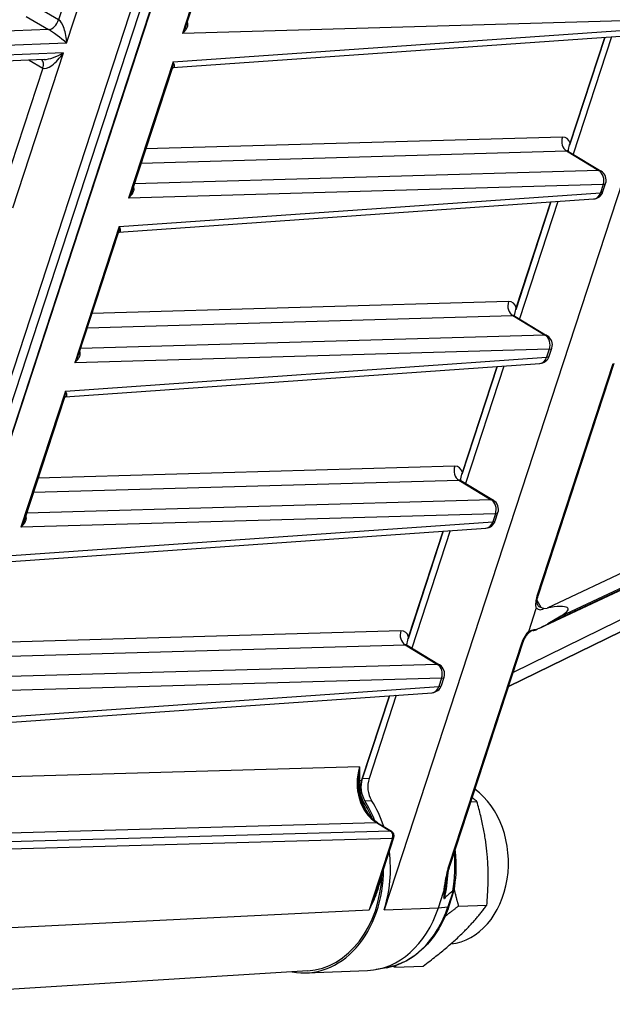
# Model space of a CAD drawing. Units: millimetres. Extents: x 283 to 3800, y 35 to 4953.
# Drawn here: x 1638 to 1729, y 3232 to 3384 of the extents above; entities that cross this region are included whole.
import ezdxf

# ---------------------------------------------------------------- set-up
doc = ezdxf.new("R2010")
doc.units = ezdxf.units.MM
doc.header["$LTSCALE"] = 18.181818
doc.layers.add('Visible Edges(Hillmar_metric)', color=7, linetype='Continuous', lineweight=25)
doc.layers.add('Visible Tangent Edges(Hillmar_Metric)', color=7, linetype='Continuous', lineweight=25, true_color=0xc0c0c0)

msp = doc.modelspace()

# ---------------------------------------------------------------- linework, layer by layer
at = {"layer": 'Visible Edges(Hillmar_metric)'}
for p, q in [((1775.397, 3494.519), (1694.26, 3246.644)), ((1608.69, 3243.289), (1689.827, 3491.164)), ((1690.967, 3490.506), (1609.83, 3242.631)), ((1611.495, 3242.696), (1692.632, 3490.571)), ((1692.635, 3490.571), (1611.497, 3242.696)), ((1669.848, 3401.827), (1663.68, 3382.982)), ((1661.66, 3376.553), (1734.922, 3381.688)), ((1728.335, 3381.226), (1722.89, 3364.592)), ((1722.977, 3364.888), (1728.324, 3381.225)), ((1729.394, 3381.3), (1723.466, 3363.187)), ((1641.797, 3377.802), (1495.927, 3372.083)), ((1661.539, 3376.442), (1655.37, 3357.597)), ((1722.745, 3363.623), (1727.756, 3360.594)), ((1728.053, 3357.426), (1728.465, 3358.685)), ((1653.351, 3351.168), (1726.612, 3356.303)), ((1720.026, 3355.841), (1714.581, 3339.207)), ((1714.668, 3339.503), (1720.015, 3355.841)), ((1721.085, 3355.916), (1715.156, 3337.803)), ((1653.23, 3351.057), (1647.061, 3332.213)), ((1714.436, 3338.238), (1719.447, 3335.21)), ((1719.744, 3332.041), (1720.156, 3333.3)), ((1645.042, 3325.783), (1718.303, 3330.918)), ((1711.716, 3330.456), (1706.272, 3313.823)), ((1706.358, 3314.119), (1711.706, 3330.456)), ((1712.776, 3330.531), (1706.847, 3312.418)), ((1718.06, 3295.104), (1729.795, 3330.953)), ((1644.92, 3325.672), (1638.752, 3306.828)), ((1718.272, 3290.122), (1791.817, 3324.574)), ((1706.126, 3312.853), (1711.138, 3309.825)), ((1711.435, 3306.657), (1711.847, 3307.915)), ((1713.474, 3281.094), (1768.053, 3307.763)), ((1636.732, 3300.399), (1709.994, 3305.533)), ((1703.407, 3305.072), (1697.962, 3288.438)), ((1698.049, 3288.734), (1703.397, 3305.071)), ((1704.467, 3305.146), (1698.538, 3287.033)), ((1716.604, 3289.603), (1717.754, 3293.117)), ((1718.918, 3293.112), (1719.423, 3293.203)), ((1721.526, 3291.959), (1719.562, 3290.794)), ((1704.51, 3253.71), (1715.729, 3287.981)), ((1697.817, 3287.469), (1702.829, 3284.44)), ((1703.126, 3281.272), (1703.537, 3282.53)), ((1628.423, 3275.014), (1701.685, 3280.149)), ((1690.793, 3266.567), (1695.087, 3279.686)), ((1695.098, 3279.687), (1690.903, 3266.871)), ((1696.158, 3279.761), (1691.952, 3266.912)), ((1707.66, 3263.332), (1708.607, 3263.369)), ((1693.246, 3260.088), (1695.427, 3258.769)), ((1693.131, 3249.716), (1695.782, 3257.815)), ((1702.65, 3246.973), (1703.433, 3249.364)), ((1705.059, 3249.619), (1704.268, 3247.203)), ((1705.753, 3247.227), (1710.13, 3247.398)), ((1695.921, 3237.813), (1700.297, 3237.984)), ((1682.488, 3237.249), (1599.735, 3232.085)), ((1682.281, 3236.932), (1691.72, 3237.302)), ((1694.622, 3237.726), (1693.029, 3237.444))]:
    msp.add_line(p, q, dxfattribs=at)
for centre, radius, start, end in [((1726.91, 3359.194), 1.636, 341.87511, 58.85408), ((1726.498, 3357.935), 1.636, 274.00914, 341.87511), ((1718.601, 3333.809), 1.636, 341.87511, 58.85408), ((1718.189, 3332.55), 1.636, 274.00914, 341.87511), ((1710.292, 3308.424), 1.636, 341.87511, 58.85408), ((1709.88, 3307.166), 1.636, 274.00914, 341.87511), ((1701.982, 3283.04), 1.636, 341.87511, 58.85408), ((1701.57, 3281.781), 1.636, 274.00914, 341.87511), ((1695.004, 3258.069), 0.818, 341.87511, 58.85408)]:
    msp.add_arc(centre, radius, start, end, dxfattribs=at)
for centre, major_axis, ratio, start_param, end_param in [((1715.496, 3290.874), (7.185, 2.251), 0.1725718, 5.651904, 7.2227004), ((1713.532, 3289.709), (7.185, 2.251), 0.1725718, 5.2723116, 5.651904), ((1693.217, 3265.535), (0.128, -3.27), 0.7671956, 4.2616425, 5.3563197), ((1694.266, 3265.576), (0.128, -3.27), 0.7671956, 4.2616425, 5.3563197), ((1703.664, 3254.147), (0.5, -12.754), 0.7671956, 0.0434706, 2.598544), ((1681.64, 3253.283), (-0.629, 16.045), 0.7671956, 5.1616483, 5.3488637), ((1681.64, 3253.283), (0.641, -16.351), 0.7671956, 1.987828, 2.2147271), ((1682.689, 3253.325), (0.641, -16.351), 0.7671956, 1.9278277, 2.2147271), ((1682.689, 3253.325), (0.641, -16.351), 0.7671956, 1.1200498, 1.6845535), ((1681.64, 3253.283), (0.641, -16.351), 0.7671956, 6.1072849, 7.8056731), ((1681.64, 3253.283), (0.629, -16.045), 0.7671956, 0.0177468, 1.4750849), ((1810.955, 3258.354), (-108.404, -12.254), 0.1312115, 6.0610688, 6.129685), ((1691.079, 3253.654), (0.641, -16.351), 0.7671956, 0, 1.1200498)]:
    msp.add_ellipse(centre, major_axis=major_axis, ratio=ratio, start_param=start_param, end_param=end_param, dxfattribs=at)
for points, knots in [([(1661.664, 3376.554), (1661.664, 3376.554), (1661.664, 3376.554), (1661.658, 3376.553), (1661.644, 3376.548), (1661.611, 3376.528), (1661.593, 3376.513), (1661.563, 3376.483), (1661.552, 3376.468), (1661.541, 3376.447), (1661.539, 3376.442), (1661.539, 3376.442)], [0.033334372, 0.033334372, 0.033334372, 0.033334372, 0.037793564, 0.037793564, 0.056992995, 0.056992995, 0.076192427, 0.076192427, 0.095391858, 0.095391858, 0.112718699, 0.112718699, 0.112718699, 0.112718699]), ([(1722.567, 3363.802), (1722.567, 3363.802), (1722.567, 3363.8), (1722.575, 3363.784), (1722.599, 3363.743), (1722.674, 3363.672), (1722.708, 3363.645), (1722.745, 3363.623)], [-0.05696325, -0.05696325, -0.05696325, -0.05696325, -0.0048777, -0.0048777, 0.21853401, 0.21853401, 0.34377607, 0.34377607, 0.34377607, 0.34377607]), ([(1722.689, 3363.661), (1722.708, 3363.75), (1722.725, 3363.839), (1722.805, 3364.242), (1722.873, 3364.57), (1722.977, 3364.888)], [-0.082349123, -0.082349123, -0.082349123, -0.082349123, -0.063975351, -0.063975351, 0, 0, 0, 0]), ([(1653.355, 3351.169), (1653.355, 3351.169), (1653.355, 3351.169), (1653.349, 3351.168), (1653.335, 3351.163), (1653.302, 3351.143), (1653.283, 3351.129), (1653.254, 3351.098), (1653.243, 3351.083), (1653.231, 3351.063), (1653.229, 3351.057), (1653.229, 3351.057)], [0.033334372, 0.033334372, 0.033334372, 0.033334372, 0.037793564, 0.037793564, 0.056992995, 0.056992995, 0.076192427, 0.076192427, 0.095391858, 0.095391858, 0.112718699, 0.112718699, 0.112718699, 0.112718699]), ([(1714.38, 3338.276), (1714.398, 3338.365), (1714.416, 3338.454), (1714.496, 3338.857), (1714.563, 3339.185), (1714.668, 3339.503)], [-0.082349123, -0.082349123, -0.082349123, -0.082349123, -0.063975351, -0.063975351, 0, 0, 0, 0]), ([(1714.257, 3338.417), (1714.257, 3338.417), (1714.258, 3338.416), (1714.266, 3338.4), (1714.29, 3338.358), (1714.365, 3338.287), (1714.398, 3338.261), (1714.436, 3338.238)], [-0.05696325, -0.05696325, -0.05696325, -0.05696325, -0.0048777, -0.0048777, 0.21853401, 0.21853401, 0.34377607, 0.34377607, 0.34377607, 0.34377607]), ([(1645.046, 3325.785), (1645.046, 3325.785), (1645.045, 3325.785), (1645.04, 3325.783), (1645.026, 3325.778), (1644.993, 3325.758), (1644.974, 3325.744), (1644.945, 3325.714), (1644.934, 3325.698), (1644.922, 3325.678), (1644.92, 3325.672), (1644.92, 3325.672)], [0.033334372, 0.033334372, 0.033334372, 0.033334372, 0.037793564, 0.037793564, 0.056992995, 0.056992995, 0.076192427, 0.076192427, 0.095391858, 0.095391858, 0.112718699, 0.112718699, 0.112718699, 0.112718699]), ([(1706.071, 3312.891), (1706.089, 3312.98), (1706.107, 3313.069), (1706.187, 3313.472), (1706.254, 3313.8), (1706.358, 3314.119)], [-0.082349123, -0.082349123, -0.082349123, -0.082349123, -0.063975351, -0.063975351, 0, 0, 0, 0]), ([(1705.948, 3313.032), (1705.948, 3313.032), (1705.949, 3313.031), (1705.957, 3313.015), (1705.981, 3312.973), (1706.055, 3312.902), (1706.089, 3312.876), (1706.126, 3312.853)], [-0.05696325, -0.05696325, -0.05696325, -0.05696325, -0.0048777, -0.0048777, 0.21853401, 0.21853401, 0.34377607, 0.34377607, 0.34377607, 0.34377607]), ([(1717.975, 3293.664), (1717.961, 3293.688), (1717.941, 3293.732), (1717.909, 3293.856), (1717.896, 3293.936), (1717.885, 3294.122), (1717.886, 3294.229), (1717.907, 3294.458), (1717.926, 3294.581), (1717.98, 3294.837), (1718.016, 3294.969), (1718.06, 3295.104)], [0.14303779, 0.14303779, 0.14303779, 0.14303779, 0.17528098, 0.17528098, 0.20752417, 0.20752417, 0.23976736, 0.23976736, 0.27201055, 0.27201055, 0.30425374, 0.30425374, 0.30425374, 0.30425374]), ([(1717.754, 3293.117), (1717.758, 3293.127), (1717.762, 3293.138), (1717.771, 3293.155), (1717.775, 3293.161), (1717.784, 3293.171), (1717.788, 3293.175), (1717.797, 3293.181), (1717.802, 3293.183), (1717.815, 3293.187), (1717.824, 3293.187), (1717.85, 3293.182), (1717.87, 3293.172), (1717.983, 3293.101), (1718.119, 3292.971), (1718.468, 3292.939), (1718.604, 3292.962), (1718.805, 3293.049), (1718.861, 3293.078), (1718.918, 3293.112)], [0, 0, 0, 0, 0.002095841, 0.002095841, 0.003448564, 0.003448564, 0.004649321, 0.004649321, 0.00611543, 0.00611543, 0.008614458, 0.008614458, 0.014136077, 0.014136077, 0.03737429, 0.03737429, 0.050197354, 0.050197354, 0.055093714, 0.055093714, 0.055093714, 0.055093714]), ([(1718.918, 3293.112), (1718.773, 3293.171), (1718.637, 3293.242), (1718.513, 3293.311), (1718.512, 3293.312), (1718.51, 3293.313)], [0.057983568, 0.057983568, 0.057983568, 0.057983568, 0.094151458, 0.094151458, 0.094689227, 0.094689227, 0.094689227, 0.094689227]), ([(1717.259, 3289.741), (1717.216, 3289.735), (1717.154, 3289.718), (1717.003, 3289.651), (1716.915, 3289.601), (1716.717, 3289.46), (1716.607, 3289.366), (1716.386, 3289.14), (1716.272, 3289.004), (1716.065, 3288.707), (1715.971, 3288.547), (1715.826, 3288.248), (1715.771, 3288.112), (1715.729, 3287.981)], [-0.01586624, -0.01586624, -0.01586624, -0.01586624, 0.01811871, 0.01811871, 0.05274688, 0.05274688, 0.09091379, 0.09091379, 0.13186133, 0.13186133, 0.1733801, 0.1733801, 0.2069503, 0.2069503, 0.2069503, 0.2069503]), ([(1717.678, 3289.854), (1717.649, 3289.86), (1717.62, 3289.865), (1717.473, 3289.876), (1717.345, 3289.856), (1716.979, 3289.733), (1716.783, 3289.602), (1716.655, 3289.548), (1716.636, 3289.542), (1716.616, 3289.542), (1716.61, 3289.543), (1716.602, 3289.549), (1716.6, 3289.553), (1716.597, 3289.562), (1716.597, 3289.567), (1716.598, 3289.582), (1716.601, 3289.593), (1716.604, 3289.603)], [0.21431322, 0.21431322, 0.21431322, 0.21431322, 0.22447682, 0.22447682, 0.26438517, 0.26438517, 0.33243567, 0.33243567, 0.34705666, 0.34705666, 0.35366948, 0.35366948, 0.35813516, 0.35813516, 0.36225989, 0.36225989, 0.36893791, 0.36893791, 0.36893791, 0.36893791]), ([(1717.259, 3289.741), (1717.325, 3289.752), (1717.392, 3289.766), (1717.533, 3289.803), (1717.606, 3289.827), (1717.678, 3289.854)], [0.016959415, 0.016959415, 0.016959415, 0.016959415, 0.029583942, 0.029583942, 0.043951116, 0.043951116, 0.043951116, 0.043951116]), ([(1697.762, 3287.507), (1697.78, 3287.595), (1697.797, 3287.684), (1697.877, 3288.087), (1697.945, 3288.415), (1698.049, 3288.734)], [-0.082349123, -0.082349123, -0.082349123, -0.082349123, -0.063975351, -0.063975351, 0, 0, 0, 0]), ([(1697.639, 3287.647), (1697.639, 3287.647), (1697.64, 3287.646), (1697.647, 3287.63), (1697.672, 3287.589), (1697.746, 3287.517), (1697.78, 3287.491), (1697.817, 3287.469)], [-0.05696325, -0.05696325, -0.05696325, -0.05696325, -0.0048777, -0.0048777, 0.21853401, 0.21853401, 0.34377607, 0.34377607, 0.34377607, 0.34377607]), ([(1693.246, 3260.088), (1692.894, 3260.3), (1692.556, 3260.571), (1691.928, 3261.22), (1691.64, 3261.598), (1691.135, 3262.441), (1690.918, 3262.905), (1690.575, 3263.891), (1690.448, 3264.412), (1690.292, 3265.479), (1690.264, 3266.025), (1690.286, 3266.565)], [-0.7765634, -0.7765634, -0.7765634, -0.7765634, -0.5352288, -0.5352288, -0.2938942, -0.2938942, -0.0525596, -0.0525596, 0.188775, 0.188775, 0.4301096, 0.4301096, 0.4301096, 0.4301096]), ([(1691.166, 3263.208), (1690.98, 3263.508), (1690.835, 3263.847), (1690.641, 3264.572), (1690.592, 3264.952), (1690.599, 3265.759), (1690.666, 3266.178), (1690.793, 3266.567)], [-0.21801953, -0.21801953, -0.21801953, -0.21801953, -0.14807357, -0.14807357, -0.07812738, -0.07812738, 0, 0, 0, 0]), ([(1705.06, 3249.625), (1705.375, 3251.323), (1705.474, 3253.089), (1705.328, 3255.212), (1705.292, 3255.585), (1705.246, 3255.957)], [4.87666079, 4.87666079, 4.87666079, 4.87666079, 5.2016783, 5.2016783, 5.27135054, 5.27135054, 5.27135054, 5.27135054]), ([(1703.758, 3250.284), (1703.791, 3250.513), (1703.827, 3250.742), (1703.903, 3251.199), (1703.944, 3251.427), (1704.033, 3251.884), (1704.081, 3252.113), (1704.186, 3252.569), (1704.243, 3252.798), (1704.368, 3253.254), (1704.436, 3253.482), (1704.51, 3253.71)], [-0.54371751, -0.54371751, -0.54371751, -0.54371751, -0.49511414, -0.49511414, -0.44651077, -0.44651077, -0.3979074, -0.3979074, -0.34930403, -0.34930403, -0.30070066, -0.30070066, -0.30070066, -0.30070066]), ([(1703.433, 3249.364), (1703.442, 3249.393), (1703.454, 3249.426), (1703.469, 3249.459), (1703.474, 3249.468), (1703.481, 3249.478), (1703.483, 3249.482), (1703.488, 3249.486), (1703.49, 3249.487), (1703.493, 3249.489), (1703.495, 3249.49), (1703.498, 3249.489), (1703.5, 3249.489), (1703.503, 3249.486), (1703.505, 3249.483), (1703.511, 3249.471), (1703.514, 3249.459), (1703.522, 3249.406), (1703.523, 3249.343), (1703.522, 3249.129), (1703.509, 3248.885), (1703.49, 3248.594)], [0, 0, 0, 0, 0.005894036, 0.005894036, 0.007976846, 0.007976846, 0.009017231, 0.009017231, 0.009711317, 0.009711317, 0.010347424, 0.010347424, 0.011162055, 0.011162055, 0.012660902, 0.012660902, 0.01640893, 0.01640893, 0.028675042, 0.028675042, 0.062088177, 0.062088177, 0.062088177, 0.062088177]), ([(1703.49, 3248.594), (1703.487, 3248.552), (1703.486, 3248.51), (1703.489, 3248.448), (1703.493, 3248.416), (1703.507, 3248.393), (1703.512, 3248.387), (1703.521, 3248.383), (1703.527, 3248.383), (1703.539, 3248.385), (1703.546, 3248.389), (1703.561, 3248.399), (1703.572, 3248.409), (1703.58, 3248.418)], [0.35984769, 0.35984769, 0.35984769, 0.35984769, 0.368483214, 0.368483214, 0.375171219, 0.375171219, 0.377270667, 0.377270667, 0.378961012, 0.378961012, 0.380757212, 0.380757212, 0.383250345, 0.383250345, 0.383250345, 0.383250345]), ([(1704.861, 3249.534), (1704.868, 3249.539), (1704.875, 3249.543), (1704.89, 3249.551), (1704.9, 3249.554), (1704.907, 3249.555)], [0.4819054377, 0.4819054377, 0.4819054377, 0.4819054377, 0.483717707, 0.483717707, 0.4861952379, 0.4861952379, 0.4861952379, 0.4861952379]), ([(1704.907, 3249.555), (1704.968, 3249.561), (1705.013, 3249.573), (1705.051, 3249.602), (1705.058, 3249.613), (1705.06, 3249.625)], [0, 0, 0, 0, 0.019474544, 0.019474544, 0.029543547, 0.029543547, 0.029543547, 0.029543547]), ([(1704.268, 3247.203), (1703.944, 3246.213), (1703.541, 3245.265), (1702.591, 3243.493), (1702.044, 3242.669), (1700.824, 3241.178), (1700.152, 3240.512), (1698.708, 3239.367), (1697.935, 3238.888), (1696.321, 3238.144), (1695.479, 3237.878), (1694.622, 3237.726)], [1.5707963, 1.5707963, 1.5707963, 1.5707963, 1.7738388, 1.7738388, 1.9768813, 1.9768813, 2.1799238, 2.1799238, 2.3829663, 2.3829663, 2.5860088, 2.5860088, 2.5860088, 2.5860088])]:
    msp.add_open_spline(points, degree=3, knots=knots, dxfattribs=at)
for points, weights in [([(1708.607, 3263.369), (1708.235, 3263.665), (1707.862, 3263.948)], [1, 1.01200677968, 1.02214979393]), ([(1710.13, 3247.398), (1710.854, 3255.442), (1708.607, 3263.369)], [1, 1.15470053838, 1]), ([(1705.09, 3249.79), (1705.377, 3248.554), (1705.753, 3247.227)], [1.03907811277, 1.02294106407, 1]), ([(1700.297, 3237.984), (1706.7, 3242.75), (1710.13, 3247.398)], [1, 1.15470053838, 1]), ([(1705.753, 3247.227), (1704.637, 3246.396), (1703.67, 3245.628)], [1, 1.02391729872, 1.04043918455]), ([(1695.921, 3237.813), (1695.763, 3237.883), (1695.609, 3237.953)], [1, 1.00294472336, 1.00577734116]), ([(1696.153, 3238.124), (1696.036, 3237.97), (1695.921, 3237.813)], [1.00881013919, 1.00453819941, 1])]:
    msp.add_rational_spline(points, weights, degree=2, dxfattribs=at)
at = {"layer": 'Visible Tangent Edges(Hillmar_Metric)'}
for p, q in [((1645.267, 3380.337), (1653.088, 3404.228)), ((1649.904, 3401.869), (1644.039, 3383.95)), ((1670.012, 3402.832), (1663.133, 3381.819)), ((1644.039, 3383.95), (1640.568, 3385.954)), ((1639.03, 3384.42), (1642.501, 3382.416)), ((1736.392, 3383.911), (1663.133, 3381.819)), ((1642.501, 3382.416), (1496.841, 3376.705)), ((1661.702, 3377.447), (1735.98, 3382.653)), ((1645.267, 3380.337), (1497.509, 3374.543)), ((1644.778, 3378.843), (1497.02, 3373.05)), ((1636.958, 3354.952), (1644.778, 3378.843)), ((1639.469, 3377.711), (1641.595, 3376.484)), ((1641.595, 3376.484), (1635.73, 3358.565)), ((1661.702, 3377.447), (1654.824, 3356.434)), ((1721.784, 3365.848), (1657.47, 3364.011)), ((1656.754, 3361.823), (1722.432, 3363.699)), ((1722.432, 3363.699), (1727.434, 3360.676)), ((1727.434, 3360.676), (1655.707, 3358.627)), ((1728.083, 3358.527), (1654.824, 3356.434)), ((1728.083, 3358.527), (1727.671, 3357.268)), ((1653.393, 3352.062), (1727.671, 3357.268)), ((1653.393, 3352.062), (1646.515, 3331.049)), ((1713.474, 3340.463), (1649.161, 3338.626)), ((1648.444, 3336.438), (1714.123, 3338.314)), ((1714.123, 3338.314), (1719.125, 3335.291)), ((1719.125, 3335.291), (1647.398, 3333.242)), ((1719.773, 3333.142), (1646.515, 3331.049)), ((1719.773, 3333.142), (1719.361, 3331.883)), ((1645.084, 3326.677), (1719.361, 3331.883)), ((1729.596, 3330.874), (1717.861, 3295.024)), ((1792.625, 3327.495), (1719.423, 3293.203)), ((1645.084, 3326.677), (1638.206, 3305.665)), ((1792.126, 3324.787), (1719.562, 3290.794)), ((1721.526, 3291.959), (1792.627, 3325.266)), ((1705.165, 3315.079), (1640.851, 3313.242)), ((1640.135, 3311.054), (1705.813, 3312.929)), ((1705.813, 3312.929), (1710.816, 3309.906)), ((1710.816, 3309.906), (1639.089, 3307.857)), ((1769.08, 3310.109), (1714.192, 3283.288)), ((1711.464, 3307.757), (1638.206, 3305.665)), ((1711.464, 3307.757), (1711.052, 3306.498)), ((1768.062, 3307.768), (1713.474, 3281.094)), ((1713.477, 3281.102), (1768.644, 3308.06)), ((1636.775, 3301.292), (1711.052, 3306.498)), ((1718.51, 3293.313), (1717.9, 3294.38)), ((1696.856, 3289.694), (1632.542, 3287.857)), ((1715.53, 3287.902), (1704.311, 3253.63)), ((1631.826, 3285.669), (1697.504, 3287.545)), ((1697.504, 3287.545), (1702.507, 3284.521)), ((1702.507, 3284.521), (1630.78, 3282.473)), ((1703.155, 3282.372), (1629.896, 3280.28)), ((1703.155, 3282.372), (1702.743, 3281.114)), ((1628.465, 3275.908), (1702.743, 3281.114)), ((1690.492, 3268.725), (1625.674, 3266.874)), ((1691.952, 3266.912), (1690.903, 3266.871)), ((1691.288, 3263.493), (1692.336, 3263.534)), ((1622.809, 3258.121), (1693.085, 3260.128)), ((1693.085, 3260.128), (1695.266, 3258.81)), ((1621.827, 3255.629), (1695.59, 3257.735)), ((1695.266, 3258.81), (1622.513, 3256.732)), ((1695.59, 3257.735), (1691.971, 3246.677)), ((1704.907, 3249.555), (1704.113, 3247.127)), ((1694.26, 3246.644), (1702.65, 3246.973)), ((1702.65, 3246.973), (1704.113, 3247.127)), ((1611.497, 3242.696), (1691.971, 3246.677))]:
    msp.add_line(p, q, dxfattribs=at)
for centre, major_axis, ratio, start_param, end_param in [((1642.99, 3383.909), (-0.818, -1.417), 0.5773503, 0.3492815, 1.9200778), ((1644.11, 3381.005), (-0.375, 3.017), 0.3635436, 4.4441518, 6.0149482), ((1644.11, 3381.005), (1.977, -1.551), 0.0883454, 1.0164962, 2.5872925), ((1640.546, 3376.443), (0.818, 1.417), 0.5773503, 5.0616705, 6.1569138), ((1643.621, 3379.512), (-2.058, -3.008), 0.3656913, 0.0280107, 1.5988071), ((1643.621, 3379.512), (-2.788, -1.37), 0.3679573, 0.6926059, 1.8126558), ((1722.956, 3365.181), (-0.047, 1.636), 0.7796666, 1.1283833, 2.6815101), ((1720.775, 3362.86), (1.62, 2.845), 0.5657937, 5.7698951, 6.6144083), ((1721.948, 3362.193), (0.774, 1.443), 0.5587052, 6.2544376, 6.6003815), ((1726.91, 3359.194), (0.846, 1.4), 0.5723857, 0, 0.3459439), ((1726.91, 3359.194), (-0.047, 1.636), 0.7796666, 4.269976, 5.8231028), ((1726.91, 3359.194), (1.555, -0.509), 0.2794237, 5.6528918, 6.2831853), ((1726.498, 3357.935), (0.114, -1.632), 0.7715206, 0, 1.0962558), ((1726.498, 3357.935), (1.555, -0.509), 0.2794237, 5.6528918, 6.2831853), ((1714.647, 3339.796), (-0.047, 1.636), 0.7796666, 1.1283833, 2.6815101), ((1712.466, 3337.475), (1.62, 2.845), 0.5657937, 5.7698951, 6.6144083), ((1713.639, 3336.808), (0.774, 1.443), 0.5587052, 6.2544376, 6.6003815), ((1718.601, 3333.809), (0.846, 1.4), 0.5723857, 0, 0.3459439), ((1718.601, 3333.809), (-0.047, 1.636), 0.7796666, 4.269976, 5.8231028), ((1718.189, 3332.55), (1.555, -0.509), 0.2794237, 5.6528918, 6.2831853), ((1718.601, 3333.809), (1.555, -0.509), 0.2794237, 5.6528918, 6.2831853), ((1718.189, 3332.55), (0.114, -1.632), 0.7715206, 0, 1.0962558), ((1706.338, 3314.411), (-0.047, 1.636), 0.7796666, 1.1283833, 2.6815101), ((1704.157, 3312.09), (1.62, 2.845), 0.5657937, 5.7698951, 6.6144083), ((1705.329, 3311.423), (0.774, 1.443), 0.5587052, 6.2544376, 6.6003815), ((1710.292, 3308.424), (0.846, 1.4), 0.5723857, 0, 0.3459439), ((1710.292, 3308.424), (-0.047, 1.636), 0.7796666, 4.269976, 5.8231028), ((1710.292, 3308.424), (1.555, -0.509), 0.2794237, 5.6528918, 6.2831853), ((1709.88, 3307.166), (0.114, -1.632), 0.7715206, 0, 1.0962558), ((1709.88, 3307.166), (1.555, -0.509), 0.2794237, 5.6528918, 6.2831853), ((1717.282, 3295.358), (0.778, -0.255), 0.2794237, 5.6380565, 6.2831853), ((1698.028, 3289.026), (-0.047, 1.636), 0.7796666, 1.1283833, 2.6815101), ((1695.848, 3286.706), (1.62, 2.845), 0.5657937, 5.7698951, 6.6144083), ((1714.951, 3288.236), (0.778, -0.255), 0.2794237, 5.6380565, 6.2831853), ((1697.02, 3286.038), (0.774, 1.443), 0.5587052, 6.2544376, 6.6003815), ((1701.982, 3283.04), (0.846, 1.4), 0.5723857, 0, 0.3459439), ((1701.982, 3283.04), (-0.047, 1.636), 0.7796666, 4.269976, 5.8231028), ((1701.982, 3283.04), (1.555, -0.509), 0.2794237, 5.6528918, 6.2831853), ((1701.57, 3281.781), (0.114, -1.632), 0.7715206, 0, 1.0962558), ((1701.57, 3281.781), (1.555, -0.509), 0.2794237, 5.6528918, 6.2831853), ((1695.114, 3266.054), (0.263, -6.54), 0.7657806, 4.2610769, 5.8142037), ((1691.087, 3266.223), (-0.816, 0.056), 0.534604, 5.5494757, 6.1657419), ((1691.446, 3263.707), (-0.747, -0.334), 0.5339397, 0.3249332, 0.6392657), ((1692.822, 3259.388), (0.423, 0.7), 0.5723857, 0, 0.3459439), ((1695.004, 3258.069), (0.423, 0.7), 0.5723857, 0, 0.3459439), ((1695.004, 3258.069), (0.023, -0.818), 0.7796666, 1.1283833, 2.6815101), ((1695.004, 3258.069), (0.778, -0.255), 0.2794237, 5.6528918, 6.2831853), ((1692.652, 3253.715), (0.641, -16.351), 0.7671956, 1.2822355, 1.6515115), ((1703.733, 3253.964), (0.778, -0.255), 0.2794237, 5.6380565, 6.2831853), ((1691.604, 3253.674), (-0.641, 16.351), 0.7671956, 4.355212, 4.6031665), ((1692.698, 3253.717), (0.632, -16.13), 0.7671956, 0.1048373, 1.1200498), ((1703.491, 3247.458), (0.778, -0.255), 0.2794237, 5.725323, 6.2831853)]:
    msp.add_ellipse(centre, major_axis=major_axis, ratio=ratio, start_param=start_param, end_param=end_param, dxfattribs=at)
for points, knots in [([(1663.133, 3381.819), (1663.292, 3381.958), (1663.437, 3382.107), (1663.685, 3382.416), (1663.79, 3382.577), (1663.866, 3382.741), (1663.942, 3382.904), (1663.989, 3383.071), (1663.992, 3383.37), (1663.961, 3383.503), (1663.888, 3383.62)], [-0.00069836, -0.00069836, -0.00069836, -0.00069836, 0.05191137, 0.05191137, 0.10452109, 0.10452109, 0.10452109, 0.15713081, 0.15713081, 0.20096323, 0.20096323, 0.20096323, 0.20096323]), ([(1663.68, 3382.982), (1663.622, 3382.805), (1663.55, 3382.627), (1663.371, 3382.236), (1663.257, 3382.024), (1663.133, 3381.819)], [-0.095119176, -0.095119176, -0.095119176, -0.095119176, -0.051911366, -0.051911366, 0.000698358, 0.000698358, 0.000698358, 0.000698358]), ([(1661.702, 3377.447), (1661.694, 3377.262), (1661.677, 3377.081), (1661.623, 3376.745), (1661.586, 3376.588), (1661.539, 3376.442)], [-0.210438894, -0.210438894, -0.210438894, -0.210438894, -0.161601056, -0.161601056, -0.114621361, -0.114621361, -0.114621361, -0.114621361]), ([(1661.661, 3376.553), (1661.716, 3376.559), (1661.76, 3376.571), (1661.847, 3376.615), (1661.88, 3376.653), (1661.916, 3376.739), (1661.923, 3376.785), (1661.919, 3376.918), (1661.897, 3377.01), (1661.821, 3377.215), (1661.768, 3377.328), (1661.702, 3377.447)], [0.02109839, 0.02109839, 0.02109839, 0.02109839, 0.04661757, 0.04661757, 0.08241054, 0.08241054, 0.11327155, 0.11327155, 0.16160106, 0.16160106, 0.21043889, 0.21043889, 0.21043889, 0.21043889]), ([(1654.824, 3356.434), (1654.983, 3356.574), (1655.127, 3356.723), (1655.376, 3357.031), (1655.481, 3357.192), (1655.557, 3357.356), (1655.633, 3357.52), (1655.68, 3357.687), (1655.683, 3357.985), (1655.651, 3358.118), (1655.579, 3358.235)], [-0.00069836, -0.00069836, -0.00069836, -0.00069836, 0.05191137, 0.05191137, 0.10452109, 0.10452109, 0.10452109, 0.15713081, 0.15713081, 0.20096323, 0.20096323, 0.20096323, 0.20096323]), ([(1655.37, 3357.598), (1655.312, 3357.42), (1655.241, 3357.242), (1655.062, 3356.852), (1654.948, 3356.639), (1654.824, 3356.434)], [-0.095119176, -0.095119176, -0.095119176, -0.095119176, -0.051911366, -0.051911366, 0.000698358, 0.000698358, 0.000698358, 0.000698358]), ([(1653.393, 3352.062), (1653.385, 3351.877), (1653.368, 3351.697), (1653.313, 3351.36), (1653.277, 3351.203), (1653.23, 3351.057)], [-0.210438894, -0.210438894, -0.210438894, -0.210438894, -0.161601056, -0.161601056, -0.114621361, -0.114621361, -0.114621361, -0.114621361]), ([(1653.352, 3351.168), (1653.406, 3351.174), (1653.451, 3351.186), (1653.538, 3351.23), (1653.571, 3351.268), (1653.607, 3351.354), (1653.614, 3351.4), (1653.61, 3351.533), (1653.587, 3351.626), (1653.512, 3351.83), (1653.459, 3351.943), (1653.393, 3352.062)], [0.02109839, 0.02109839, 0.02109839, 0.02109839, 0.04661757, 0.04661757, 0.08241054, 0.08241054, 0.11327155, 0.11327155, 0.16160106, 0.16160106, 0.21043889, 0.21043889, 0.21043889, 0.21043889]), ([(1646.515, 3331.049), (1646.673, 3331.189), (1646.818, 3331.338), (1647.067, 3331.646), (1647.172, 3331.807), (1647.248, 3331.971), (1647.324, 3332.135), (1647.371, 3332.302), (1647.374, 3332.6), (1647.342, 3332.733), (1647.27, 3332.851)], [-0.00069836, -0.00069836, -0.00069836, -0.00069836, 0.05191137, 0.05191137, 0.10452109, 0.10452109, 0.10452109, 0.15713081, 0.15713081, 0.20096323, 0.20096323, 0.20096323, 0.20096323]), ([(1647.061, 3332.213), (1647.003, 3332.035), (1646.932, 3331.857), (1646.752, 3331.467), (1646.639, 3331.254), (1646.515, 3331.049)], [-0.095119176, -0.095119176, -0.095119176, -0.095119176, -0.051911366, -0.051911366, 0.000698358, 0.000698358, 0.000698358, 0.000698358]), ([(1645.084, 3326.677), (1645.076, 3326.492), (1645.059, 3326.312), (1645.004, 3325.975), (1644.968, 3325.818), (1644.92, 3325.672)], [-0.210438894, -0.210438894, -0.210438894, -0.210438894, -0.161601056, -0.161601056, -0.114621361, -0.114621361, -0.114621361, -0.114621361]), ([(1645.042, 3325.784), (1645.097, 3325.789), (1645.142, 3325.801), (1645.228, 3325.846), (1645.262, 3325.884), (1645.298, 3325.969), (1645.304, 3326.016), (1645.301, 3326.148), (1645.278, 3326.241), (1645.203, 3326.446), (1645.149, 3326.558), (1645.084, 3326.677)], [0.02109839, 0.02109839, 0.02109839, 0.02109839, 0.04661757, 0.04661757, 0.08241054, 0.08241054, 0.11327155, 0.11327155, 0.16160106, 0.16160106, 0.21043889, 0.21043889, 0.21043889, 0.21043889]), ([(1638.206, 3305.665), (1638.364, 3305.804), (1638.509, 3305.953), (1638.758, 3306.262), (1638.863, 3306.422), (1638.938, 3306.586), (1639.014, 3306.75), (1639.061, 3306.917), (1639.065, 3307.216), (1639.033, 3307.348), (1638.96, 3307.466)], [-0.00069836, -0.00069836, -0.00069836, -0.00069836, 0.05191137, 0.05191137, 0.10452109, 0.10452109, 0.10452109, 0.15713081, 0.15713081, 0.20096323, 0.20096323, 0.20096323, 0.20096323]), ([(1638.752, 3306.828), (1638.694, 3306.651), (1638.623, 3306.472), (1638.443, 3306.082), (1638.329, 3305.869), (1638.206, 3305.665)], [-0.095119176, -0.095119176, -0.095119176, -0.095119176, -0.051911366, -0.051911366, 0.000698358, 0.000698358, 0.000698358, 0.000698358]), ([(1717.861, 3295.024), (1717.763, 3294.726), (1717.697, 3294.428), (1717.625, 3293.76), (1717.651, 3293.402), (1717.754, 3293.117)], [-0.30425374, -0.30425374, -0.30425374, -0.30425374, -0.24425374, -0.24425374, -0.162743, -0.162743, -0.162743, -0.162743]), ([(1718.51, 3293.313), (1718.497, 3293.313), (1718.484, 3293.313), (1718.271, 3293.32), (1718.097, 3293.45), (1717.975, 3293.664)], [0.051093512, 0.051093512, 0.051093512, 0.051093512, 0.056547109, 0.056547109, 0.143037787, 0.143037787, 0.143037787, 0.143037787]), ([(1716.604, 3289.603), (1716.573, 3289.574), (1716.543, 3289.544), (1716.25, 3289.25), (1716.01, 3288.925), (1715.702, 3288.357), (1715.603, 3288.127), (1715.53, 3287.902)], [0.08090133, 0.08090133, 0.08090133, 0.08090133, 0.08924253, 0.08924253, 0.16167808, 0.16167808, 0.2069503, 0.2069503, 0.2069503, 0.2069503]), ([(1690.492, 3268.725), (1690.424, 3268.318), (1690.375, 3267.898), (1690.315, 3267.173), (1690.298, 3266.868), (1690.286, 3266.565)], [-0.00091878, -0.00091878, -0.00091878, -0.00091878, 0.08095135, 0.08095135, 0.14027429, 0.14027429, 0.14027429, 0.14027429]), ([(1690.5, 3266.556), (1690.526, 3266.933), (1690.531, 3267.298), (1690.522, 3268.018), (1690.507, 3268.372), (1690.492, 3268.725)], [-0.16282148, -0.16282148, -0.16282148, -0.16282148, -0.08095135, -0.08095135, 0.00091878, 0.00091878, 0.00091878, 0.00091878]), ([(1690.953, 3263.201), (1690.846, 3263.418), (1690.746, 3263.664), (1690.537, 3264.335), (1690.457, 3264.787), (1690.409, 3265.7), (1690.447, 3266.163), (1690.5, 3266.556)], [-0.16474443, -0.16474443, -0.16474443, -0.16474443, -0.12597102, -0.12597102, -0.06393357, -0.06393357, 0, 0, 0, 0]), ([(1692.092, 3261.057), (1692.065, 3261.101), (1692.038, 3261.146), (1691.732, 3261.645), (1691.461, 3262.099), (1691.143, 3262.763), (1691.047, 3262.985), (1690.953, 3263.201)], [-0.16722659, -0.16722659, -0.16722659, -0.16722659, -0.15718867, -0.15718867, -0.05387666, -0.05387666, 0, 0, 0, 0]), ([(1704.311, 3253.63), (1704.042, 3252.807), (1703.857, 3251.996), (1703.598, 3250.579), (1703.509, 3249.97), (1703.433, 3249.364)], [0.30070066, 0.30070066, 0.30070066, 0.30070066, 0.46607566, 0.46607566, 0.59247681, 0.59247681, 0.59247681, 0.59247681]), ([(1691.971, 3246.677), (1692.262, 3247.21), (1692.532, 3247.757), (1693.016, 3248.875), (1693.23, 3249.445), (1693.408, 3250.025), (1693.586, 3250.604), (1693.728, 3251.194), (1693.827, 3251.818), (1693.831, 3251.842), (1693.835, 3251.867)], [-0.0014621, -0.0014621, -0.0014621, -0.0014621, 0.1149299, 0.1149299, 0.2313219, 0.2313219, 0.2313219, 0.3477139, 0.3477139, 0.35245191, 0.35245191, 0.35245191, 0.35245191]), ([(1703.49, 3248.594), (1703.527, 3248.806), (1703.563, 3249.019), (1703.655, 3249.582), (1703.708, 3249.933), (1703.758, 3250.284)], [-0.65326291, -0.65326291, -0.65326291, -0.65326291, -0.61183332, -0.61183332, -0.54371751, -0.54371751, -0.54371751, -0.54371751]), ([(1693.131, 3249.716), (1692.983, 3249.265), (1692.824, 3248.815), (1692.441, 3247.798), (1692.211, 3247.233), (1691.971, 3246.677)], [-0.20586639, -0.20586639, -0.20586639, -0.20586639, -0.1149299, -0.1149299, 0.0014621, 0.0014621, 0.0014621, 0.0014621])]:
    msp.add_open_spline(points, degree=3, knots=knots, dxfattribs=at)
for points in [[(1690.793, 3266.567), (1690.696, 3266.563), (1690.598, 3266.56), (1690.5, 3266.556)], [(1690.953, 3263.201), (1691.024, 3263.204), (1691.095, 3263.206), (1691.166, 3263.208)]]:
    msp.add_open_spline(points, degree=3, dxfattribs=at)

doc.saveas('drawing.dxf')
